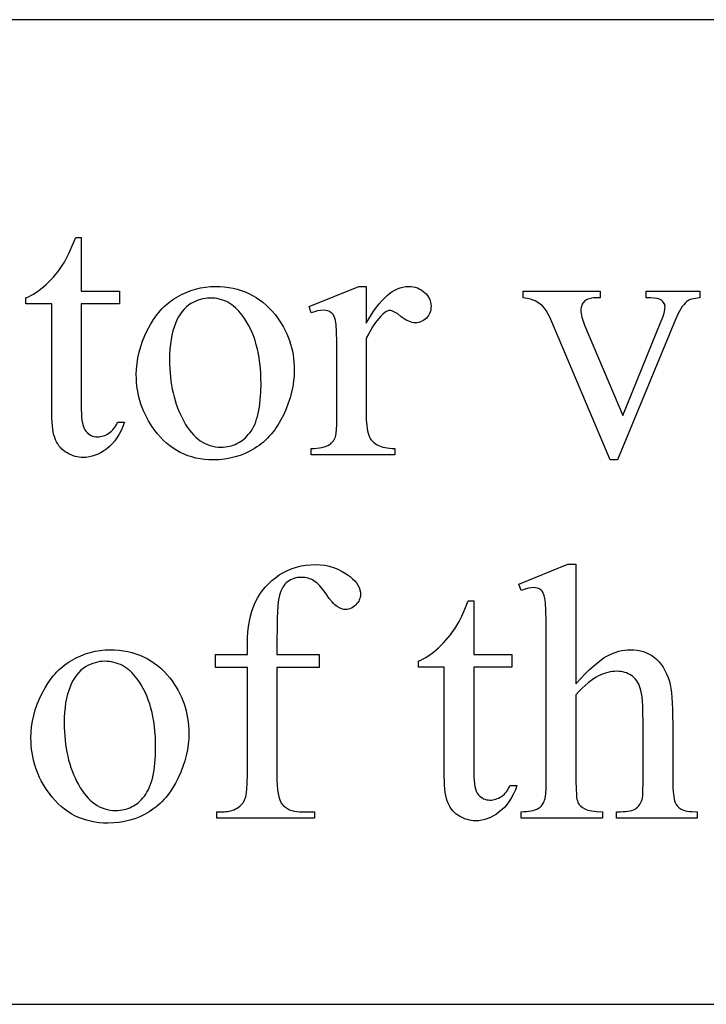
# Model space of a CAD drawing. Extents: x 0 to 124, y -46 to 68.
# Drawn here: x 92 to 94, y 31 to 34 of the extents above; entities that cross this region are included whole.
import ezdxf

# ---------------------------------------------------------------- set-up
doc = ezdxf.new("R2010")
doc.units = 0
doc.layers.add('LAYER_1', color=4, linetype='Continuous', true_color=0x00ffff)

msp = doc.modelspace()

# ---------------------------------------------------------------- linework, layer by layer
at = {"layer": 'LAYER_1'}
msp.add_lwpolyline([(88.5234, 33.2955), (88.5234, 30.7955, 0.414214), (88.7734, 30.5455), (100.2734, 30.5455, 0.414214), (100.5234, 30.7955), (100.5234, 33.2955, 0.414214), (100.2734, 33.5455), (88.7734, 33.5455, 0.414214)], format="xyb", close=True, dxfattribs=at)
for points in [[(92.2996, 32.8819), (92.2996, 32.7181), (92.4161, 32.7181), (92.4161, 32.68), (92.2996, 32.68), (92.2996, 32.3568), (92.2998, 32.3451), (92.3005, 32.3345), (92.3016, 32.3249), (92.3031, 32.3162), (92.305, 32.3086), (92.3074, 32.3019), (92.3102, 32.2962), (92.3135, 32.2915), (92.3171, 32.2875), (92.3209, 32.2841), (92.325, 32.2812), (92.3293, 32.2788), (92.3339, 32.277), (92.3387, 32.2756), (92.3438, 32.2749), (92.3491, 32.2746), (92.3536, 32.2748), (92.358, 32.2753), (92.3624, 32.2762), (92.3668, 32.2774), (92.3711, 32.2789), (92.3754, 32.2809), (92.3797, 32.2831), (92.3839, 32.2857), (92.388, 32.2887), (92.3919, 32.292), (92.3955, 32.2956), (92.3989, 32.2996), (92.4021, 32.3038), (92.405, 32.3084), (92.4076, 32.3134), (92.4101, 32.3187), (92.4313, 32.3187), (92.4263, 32.3057), (92.4208, 32.2937), (92.4148, 32.2824), (92.4083, 32.2719), (92.4013, 32.2623), (92.3938, 32.2535), (92.3859, 32.2455), (92.3774, 32.2384), (92.3687, 32.2321), (92.3599, 32.2266), (92.351, 32.222), (92.342, 32.2182), (92.333, 32.2153), (92.324, 32.2131), (92.3148, 32.2119), (92.3056, 32.2115), (92.2993, 32.2117), (92.2931, 32.2123), (92.287, 32.2134), (92.2808, 32.2149), (92.2747, 32.2169), (92.2686, 32.2193), (92.2626, 32.2221), (92.2566, 32.2253), (92.2508, 32.229), (92.2454, 32.233), (92.2404, 32.2374), (92.2358, 32.2422), (92.2316, 32.2474), (92.2277, 32.2529), (92.2243, 32.2588), (92.2212, 32.2651), (92.2186, 32.272), (92.2162, 32.2797), (92.2143, 32.2884), (92.2127, 32.2979), (92.2114, 32.3083), (92.2105, 32.3196), (92.21, 32.3318), (92.2098, 32.3448), (92.2098, 32.68), (92.1309, 32.68), (92.1309, 32.698), (92.1384, 32.7012), (92.146, 32.705), (92.1535, 32.7093), (92.1612, 32.7141), (92.1688, 32.7194), (92.1766, 32.7253), (92.1843, 32.7316), (92.1921, 32.7385), (92.1998, 32.7458), (92.2073, 32.7535), (92.2146, 32.7614), (92.2217, 32.7697), (92.2286, 32.7784), (92.2352, 32.7873), (92.2417, 32.7966), (92.2479, 32.8063), (92.2548, 32.8187), (92.2629, 32.8355), (92.2722, 32.8566), (92.2827, 32.8819)], [(92.7083, 32.7328), (92.7223, 32.7325), (92.7359, 32.7315), (92.7492, 32.7298), (92.7621, 32.7274), (92.7747, 32.7244), (92.7869, 32.7207), (92.7988, 32.7163), (92.8103, 32.7113), (92.8215, 32.7056), (92.8323, 32.6992), (92.8428, 32.6922), (92.853, 32.6844), (92.8628, 32.676), (92.8722, 32.667), (92.8813, 32.6572), (92.89, 32.6468), (92.8971, 32.6375), (92.9037, 32.6281), (92.9098, 32.6185), (92.9155, 32.6087), (92.9207, 32.5988), (92.9255, 32.5887), (92.9298, 32.5784), (92.9337, 32.5679), (92.9371, 32.5573), (92.9401, 32.5465), (92.9426, 32.5355), (92.9446, 32.5244), (92.9462, 32.5131), (92.9474, 32.5016), (92.948, 32.4899), (92.9483, 32.4781), (92.9478, 32.4614), (92.9463, 32.4445), (92.9438, 32.4277), (92.9402, 32.4108), (92.9357, 32.3938), (92.9302, 32.3768), (92.9237, 32.3597), (92.9162, 32.3426), (92.9078, 32.326), (92.8986, 32.3104), (92.8937, 32.3031), (92.8887, 32.2959), (92.8834, 32.2891), (92.878, 32.2825), (92.8724, 32.2762), (92.8666, 32.2701), (92.8606, 32.2643), (92.8544, 32.2587), (92.848, 32.2535), (92.8414, 32.2485), (92.8347, 32.2437), (92.8277, 32.2392), (92.8135, 32.2311), (92.7988, 32.224), (92.7837, 32.218), (92.7682, 32.2131), (92.7523, 32.2093), (92.7361, 32.2066), (92.7194, 32.2049), (92.7023, 32.2044), (92.6884, 32.2047), (92.6749, 32.2058), (92.6617, 32.2075), (92.6489, 32.21), (92.6364, 32.2132), (92.6243, 32.217), (92.6126, 32.2216), (92.6012, 32.2268), (92.5902, 32.2328), (92.5796, 32.2395), (92.5693, 32.2468), (92.5593, 32.2549), (92.5498, 32.2637), (92.5406, 32.2731), (92.5317, 32.2833), (92.5233, 32.2942), (92.5165, 32.3037), (92.5101, 32.3134), (92.5042, 32.3232), (92.4987, 32.3332), (92.4937, 32.3433), (92.4891, 32.3535), (92.4849, 32.3639), (92.4812, 32.3744), (92.4779, 32.3851), (92.4751, 32.396), (92.4727, 32.4069), (92.4707, 32.4181), (92.4692, 32.4293), (92.4681, 32.4407), (92.4674, 32.4523), (92.4672, 32.464), (92.4677, 32.4811), (92.4693, 32.4982), (92.472, 32.5153), (92.4757, 32.5323), (92.4805, 32.5494), (92.4863, 32.5664), (92.4933, 32.5833), (92.5012, 32.6003), (92.5101, 32.6167), (92.5196, 32.632), (92.5298, 32.6461), (92.5351, 32.6528), (92.5406, 32.6592), (92.5463, 32.6653), (92.5521, 32.6712), (92.5581, 32.6767), (92.5643, 32.682), (92.5707, 32.687), (92.5772, 32.6918), (92.5839, 32.6962), (92.5907, 32.7004), (92.6047, 32.708), (92.6189, 32.7146), (92.6333, 32.7201), (92.6479, 32.7247), (92.6627, 32.7282), (92.6777, 32.7308), (92.6929, 32.7323)], [(93.1676, 32.7328), (93.1676, 32.6207), (93.1754, 32.6343), (93.1833, 32.647), (93.1912, 32.6588), (93.1991, 32.6697), (93.207, 32.6798), (93.215, 32.689), (93.223, 32.6973), (93.231, 32.7048), (93.239, 32.7113), (93.2471, 32.717), (93.2552, 32.7218), (93.2633, 32.7258), (93.2714, 32.7289), (93.2796, 32.731), (93.2878, 32.7324), (93.296, 32.7328), (93.3033, 32.7325), (93.3103, 32.7317), (93.317, 32.7302), (93.3234, 32.7282), (93.3294, 32.7257), (93.3351, 32.7225), (93.3405, 32.7188), (93.3455, 32.7146), (93.3501, 32.7099), (93.3541, 32.7051), (93.3575, 32.7001), (93.3602, 32.6949), (93.3624, 32.6895), (93.3639, 32.684), (93.3648, 32.6783), (93.3651, 32.6724), (93.3649, 32.6672), (93.3642, 32.6622), (93.3631, 32.6574), (93.3616, 32.6528), (93.3596, 32.6484), (93.3572, 32.6442), (93.3543, 32.6403), (93.351, 32.6365), (93.3473, 32.633), (93.3436, 32.63), (93.3396, 32.6275), (93.3355, 32.6255), (93.3312, 32.6238), (93.3267, 32.6227), (93.322, 32.622), (93.3172, 32.6218), (93.3124, 32.6221), (93.3074, 32.623), (93.3023, 32.6244), (93.297, 32.6265), (93.2916, 32.6291), (93.2861, 32.6323), (93.2804, 32.6362), (93.2745, 32.6406), (93.2634, 32.6488), (93.2539, 32.6546), (93.2497, 32.6567), (93.2459, 32.6582), (93.2425, 32.659), (93.2394, 32.6593), (93.2369, 32.6592), (93.2344, 32.6587), (93.2292, 32.6566), (93.2238, 32.6532), (93.2182, 32.6484), (93.212, 32.6424), (93.2058, 32.6355), (93.1996, 32.6277), (93.1933, 32.6189), (93.1869, 32.6093), (93.1805, 32.5988), (93.1741, 32.5873), (93.1676, 32.575), (93.1676, 32.3361), (93.1677, 32.3261), (93.1682, 32.3167), (93.169, 32.3079), (93.1702, 32.2998), (93.1716, 32.2923), (93.1734, 32.2854), (93.1755, 32.2791), (93.1779, 32.2735), (93.1799, 32.2699), (93.1821, 32.2665), (93.1848, 32.2632), (93.1877, 32.26), (93.191, 32.257), (93.1947, 32.2542), (93.1986, 32.2515), (93.203, 32.249), (93.2077, 32.2467), (93.2129, 32.2447), (93.2186, 32.243), (93.2249, 32.2417), (93.2316, 32.2406), (93.2388, 32.2398), (93.2465, 32.2394), (93.2546, 32.2392), (93.2546, 32.2196), (92.9994, 32.2196), (92.9994, 32.2392), (93.0086, 32.2394), (93.0172, 32.24), (93.0252, 32.2409), (93.0326, 32.2422), (93.0394, 32.2439), (93.0455, 32.246), (93.0511, 32.2484), (93.056, 32.2512), (93.0593, 32.2535), (93.0623, 32.2562), (93.0651, 32.2592), (93.0676, 32.2625), (93.0698, 32.2661), (93.0718, 32.2701), (93.0736, 32.2743), (93.0751, 32.2789), (93.0763, 32.2857), (93.0771, 32.2968), (93.0776, 32.3121), (93.0778, 32.3317), (93.0778, 32.5249), (93.0776, 32.564), (93.0769, 32.5944), (93.0758, 32.6159), (93.0751, 32.6233), (93.0743, 32.6286), (93.0721, 32.6363), (93.0692, 32.6429), (93.0675, 32.6458), (93.0656, 32.6484), (93.0635, 32.6508), (93.0612, 32.6528), (93.0561, 32.6561), (93.0505, 32.6585), (93.0443, 32.6599), (93.0375, 32.6604), (93.0288, 32.6599), (93.0196, 32.6584), (93.0098, 32.6558), (92.9994, 32.6523), (92.994, 32.6718), (93.1447, 32.7328)], [(93.6459, 32.7181), (93.8805, 32.7181), (93.8805, 32.698), (93.8652, 32.698), (93.8601, 32.6978), (93.8552, 32.6973), (93.8507, 32.6965), (93.8465, 32.6954), (93.8426, 32.6939), (93.8391, 32.6922), (93.8358, 32.6901), (93.8328, 32.6876), (93.8302, 32.6849), (93.828, 32.682), (93.826, 32.6789), (93.8245, 32.6755), (93.8233, 32.6719), (93.8224, 32.6681), (93.8219, 32.6641), (93.8217, 32.6599), (93.8219, 32.655), (93.8224, 32.6499), (93.8233, 32.6446), (93.8245, 32.6391), (93.8281, 32.6273), (93.8331, 32.6147), (93.949, 32.3393), (94.0655, 32.625), (94.071, 32.6394), (94.0749, 32.6518), (94.0772, 32.6625), (94.0778, 32.6671), (94.078, 32.6713), (94.0777, 32.6749), (94.0769, 32.6782), (94.0756, 32.6812), (94.0736, 32.6838), (94.0705, 32.6876), (94.0668, 32.6907), (94.0628, 32.6932), (94.0584, 32.695), (94.0526, 32.6963), (94.0444, 32.6972), (94.0338, 32.6978), (94.0209, 32.698), (94.0209, 32.7181), (94.1836, 32.7181), (94.1836, 32.698), (94.1705, 32.6964), (94.1648, 32.6953), (94.1596, 32.694), (94.155, 32.6925), (94.1509, 32.6907), (94.1474, 32.6887), (94.1444, 32.6865), (94.1397, 32.6821), (94.1351, 32.677), (94.1306, 32.6712), (94.1263, 32.6648), (94.1221, 32.6576), (94.118, 32.6498), (94.114, 32.6413), (94.1101, 32.6321), (93.9332, 32.2044), (93.9109, 32.2044), (93.733, 32.625), (93.7271, 32.6387), (93.7213, 32.6503), (93.7156, 32.6598), (93.7101, 32.6672), (93.7043, 32.6734), (93.6978, 32.679), (93.6904, 32.6841), (93.6824, 32.6887), (93.6766, 32.6911), (93.6686, 32.6935), (93.6584, 32.6958), (93.6459, 32.698)], [(92.6914, 32.6974), (92.6842, 32.6972), (92.677, 32.6964), (92.6697, 32.695), (92.6625, 32.6931), (92.6553, 32.6907), (92.648, 32.6878), (92.6407, 32.6843), (92.6335, 32.6803), (92.6264, 32.6756), (92.6196, 32.6701), (92.6132, 32.6638), (92.6071, 32.6567), (92.6014, 32.6488), (92.5961, 32.64), (92.5911, 32.6305), (92.5864, 32.6201), (92.5822, 32.609), (92.5785, 32.5971), (92.5754, 32.5845), (92.5729, 32.571), (92.571, 32.5568), (92.5696, 32.5419), (92.5687, 32.5262), (92.5684, 32.5097), (92.5686, 32.4962), (92.5691, 32.4829), (92.5699, 32.4699), (92.5711, 32.4571), (92.5727, 32.4446), (92.5745, 32.4323), (92.5767, 32.4202), (92.5792, 32.4083), (92.5821, 32.3967), (92.5853, 32.3853), (92.5889, 32.3742), (92.5928, 32.3633), (92.597, 32.3526), (92.6016, 32.3421), (92.6065, 32.3319), (92.6117, 32.3219), (92.6172, 32.3124), (92.6229, 32.3034), (92.6289, 32.2951), (92.635, 32.2874), (92.6414, 32.2803), (92.648, 32.2739), (92.6548, 32.268), (92.6618, 32.2628), (92.6691, 32.2581), (92.6765, 32.2541), (92.6842, 32.2507), (92.692, 32.248), (92.7001, 32.2458), (92.7084, 32.2443), (92.717, 32.2433), (92.7257, 32.243), (92.7322, 32.2432), (92.7386, 32.2437), (92.7448, 32.2446), (92.7509, 32.2457), (92.7569, 32.2473), (92.7627, 32.2492), (92.7683, 32.2514), (92.7739, 32.2539), (92.7792, 32.2568), (92.7845, 32.26), (92.7895, 32.2636), (92.7945, 32.2675), (92.7993, 32.2718), (92.8039, 32.2764), (92.8084, 32.2813), (92.8128, 32.2866), (92.8169, 32.2922), (92.8208, 32.2984), (92.8244, 32.3051), (92.8278, 32.3122), (92.8308, 32.3199), (92.8337, 32.328), (92.8362, 32.3366), (92.8385, 32.3457), (92.8405, 32.3553), (92.8422, 32.3654), (92.8437, 32.376), (92.8449, 32.3871), (92.8458, 32.3986), (92.8465, 32.4107), (92.8471, 32.4362), (92.8468, 32.4526), (92.8462, 32.4685), (92.845, 32.484), (92.8435, 32.4991), (92.8415, 32.5137), (92.839, 32.5278), (92.8361, 32.5416), (92.8328, 32.5548), (92.829, 32.5677), (92.8247, 32.5801), (92.82, 32.592), (92.8149, 32.6036), (92.8093, 32.6146), (92.8033, 32.6253), (92.7968, 32.6354), (92.7899, 32.6452), (92.785, 32.6515), (92.7799, 32.6574), (92.7747, 32.6629), (92.7693, 32.668), (92.7637, 32.6727), (92.758, 32.677), (92.752, 32.6809), (92.746, 32.6844), (92.7397, 32.6874), (92.7333, 32.6901), (92.7268, 32.6923), (92.72, 32.6942), (92.7131, 32.6956), (92.706, 32.6966), (92.6988, 32.6972)], [(92.8955, 31.572), (92.8955, 31.2444), (92.8957, 31.2278), (92.8964, 31.2128), (92.8976, 31.1994), (92.8993, 31.1876), (92.9014, 31.1774), (92.9041, 31.1687), (92.9072, 31.1617), (92.9089, 31.1588), (92.9107, 31.1563), (92.916, 31.1507), (92.9216, 31.1458), (92.9277, 31.1417), (92.9343, 31.1383), (92.9412, 31.1357), (92.9486, 31.1338), (92.9564, 31.1327), (92.9646, 31.1323), (93.0098, 31.1323), (93.0098, 31.1128), (92.7121, 31.1128), (92.7121, 31.1323), (92.7344, 31.1323), (92.7398, 31.1325), (92.7451, 31.133), (92.7502, 31.1339), (92.7552, 31.1351), (92.7601, 31.1366), (92.7649, 31.1385), (92.7696, 31.1407), (92.7741, 31.1432), (92.7784, 31.1461), (92.7824, 31.1491), (92.786, 31.1525), (92.7893, 31.156), (92.7922, 31.1598), (92.7948, 31.1638), (92.797, 31.1681), (92.7989, 31.1726), (92.8005, 31.1778), (92.8019, 31.184), (92.803, 31.1914), (92.804, 31.1998), (92.8053, 31.22), (92.8057, 31.2444), (92.8057, 31.572), (92.7088, 31.572), (92.7088, 31.6112), (92.8057, 31.6112), (92.8057, 31.6439), (92.8061, 31.6622), (92.8072, 31.6797), (92.8091, 31.6966), (92.8117, 31.7127), (92.815, 31.7281), (92.8192, 31.7429), (92.824, 31.7568), (92.8296, 31.7701), (92.836, 31.7827), (92.8432, 31.7947), (92.8512, 31.8061), (92.8599, 31.8169), (92.8695, 31.827), (92.8798, 31.8365), (92.8909, 31.8454), (92.9028, 31.8537), (92.9153, 31.8611), (92.9282, 31.8676), (92.9415, 31.8731), (92.9551, 31.8775), (92.9692, 31.881), (92.9836, 31.8835), (92.9984, 31.885), (93.0136, 31.8855), (93.0277, 31.8849), (93.0416, 31.8832), (93.0551, 31.8803), (93.0684, 31.8762), (93.0814, 31.871), (93.0941, 31.8647), (93.1065, 31.8572), (93.1186, 31.8485), (93.126, 31.8423), (93.1324, 31.8359), (93.1378, 31.8293), (93.1423, 31.8225), (93.1457, 31.8155), (93.1482, 31.8084), (93.1497, 31.8011), (93.1502, 31.7935), (93.1499, 31.7895), (93.1493, 31.7855), (93.1482, 31.7816), (93.1466, 31.7777), (93.1446, 31.7739), (93.1422, 31.7701), (93.1393, 31.7664), (93.136, 31.7628), (93.1324, 31.7594), (93.1288, 31.7565), (93.1251, 31.754), (93.1213, 31.752), (93.1175, 31.7504), (93.1136, 31.7493), (93.1096, 31.7486), (93.1055, 31.7484), (93.0992, 31.7489), (93.0927, 31.7506), (93.086, 31.7534), (93.0791, 31.7573), (93.0756, 31.7599), (93.0718, 31.7631), (93.0679, 31.767), (93.0637, 31.7715), (93.0548, 31.7824), (93.0451, 31.796), (93.0353, 31.8096), (93.0305, 31.8155), (93.0258, 31.8208), (93.0212, 31.8255), (93.0168, 31.8296), (93.0124, 31.8331), (93.0081, 31.836), (93.0039, 31.8384), (92.9995, 31.8405), (92.9949, 31.8423), (92.9903, 31.8437), (92.9856, 31.8449), (92.9807, 31.8457), (92.9757, 31.8462), (92.9706, 31.8463), (92.9644, 31.8461), (92.9585, 31.8455), (92.9529, 31.8444), (92.9475, 31.843), (92.9423, 31.8411), (92.9373, 31.8388), (92.9326, 31.8361), (92.9281, 31.833), (92.9239, 31.8294), (92.92, 31.8254), (92.9165, 31.8209), (92.9132, 31.816), (92.9102, 31.8106), (92.9075, 31.8047), (92.9052, 31.7984), (92.9031, 31.7916), (92.9013, 31.7832), (92.8998, 31.7721), (92.8985, 31.7582), (92.8974, 31.7415), (92.8966, 31.722), (92.896, 31.6998), (92.8955, 31.6471), (92.8955, 31.6112), (93.0239, 31.6112), (93.0239, 31.572)], [(93.8065, 31.8866), (93.8065, 31.522), (93.8212, 31.5378), (93.8351, 31.5522), (93.8482, 31.5651), (93.8606, 31.5765), (93.8722, 31.5864), (93.883, 31.5948), (93.893, 31.6017), (93.9022, 31.6071), (93.9111, 31.6115), (93.9199, 31.6154), (93.9288, 31.6186), (93.9376, 31.6212), (93.9464, 31.6233), (93.9553, 31.6247), (93.9641, 31.6256), (93.973, 31.6259), (93.9834, 31.6256), (93.9935, 31.6245), (94.0031, 31.6226), (94.0124, 31.6201), (94.0214, 31.6168), (94.0299, 31.6128), (94.0381, 31.608), (94.0459, 31.6025), (94.0533, 31.5963), (94.0601, 31.5892), (94.0665, 31.5812), (94.0724, 31.5725), (94.0778, 31.5629), (94.0827, 31.5524), (94.0871, 31.5412), (94.0911, 31.5291), (94.0935, 31.5194), (94.0956, 31.508), (94.0974, 31.4948), (94.0988, 31.4798), (94.0999, 31.463), (94.1008, 31.4444), (94.1012, 31.4239), (94.1014, 31.4017), (94.1014, 31.2254), (94.1019, 31.2036), (94.1025, 31.1941), (94.1033, 31.1855), (94.1044, 31.1779), (94.1057, 31.1712), (94.1072, 31.1655), (94.109, 31.1606), (94.1122, 31.1545), (94.1164, 31.1489), (94.1215, 31.1441), (94.1275, 31.14), (94.1311, 31.1382), (94.1354, 31.1366), (94.1404, 31.1353), (94.146, 31.1342), (94.1524, 31.1334), (94.1594, 31.1328), (94.1754, 31.1323), (94.1754, 31.1128), (93.9305, 31.1128), (93.9305, 31.1323), (93.942, 31.1323), (93.9503, 31.1325), (93.958, 31.133), (93.9651, 31.1338), (93.9715, 31.135), (93.9772, 31.1365), (93.9823, 31.1383), (93.9867, 31.1405), (93.9904, 31.143), (93.9937, 31.1458), (93.9967, 31.1489), (93.9994, 31.1523), (94.002, 31.1561), (94.0042, 31.1602), (94.0062, 31.1645), (94.0079, 31.1692), (94.0094, 31.1742), (94.0101, 31.1807), (94.0107, 31.1914), (94.0111, 31.2254), (94.0111, 31.4017), (94.0105, 31.439), (94.0099, 31.4551), (94.009, 31.4693), (94.0078, 31.4819), (94.0063, 31.4926), (94.0046, 31.5016), (94.0026, 31.5089), (94.0004, 31.5151), (93.9978, 31.5209), (93.9949, 31.5263), (93.9917, 31.5313), (93.9882, 31.5359), (93.9843, 31.5401), (93.9802, 31.5439), (93.9757, 31.5473), (93.971, 31.5503), (93.966, 31.5529), (93.9607, 31.5551), (93.9553, 31.5569), (93.9496, 31.5583), (93.9437, 31.5593), (93.9375, 31.5599), (93.9311, 31.5601), (93.9244, 31.5599), (93.9176, 31.5592), (93.9108, 31.5581), (93.9039, 31.5565), (93.8969, 31.5545), (93.8899, 31.5521), (93.8827, 31.5492), (93.8756, 31.5459), (93.8682, 31.5419), (93.8604, 31.537), (93.8523, 31.5313), (93.8439, 31.5246), (93.835, 31.517), (93.8259, 31.5085), (93.8163, 31.4991), (93.8065, 31.4888), (93.8065, 31.2254), (93.8068, 31.2022), (93.8079, 31.1839), (93.8087, 31.1765), (93.8097, 31.1704), (93.8108, 31.1655), (93.8122, 31.1617), (93.8137, 31.1587), (93.8156, 31.1557), (93.8178, 31.1529), (93.8203, 31.1502), (93.8262, 31.1453), (93.8334, 31.1408), (93.8376, 31.1388), (93.8426, 31.1371), (93.8482, 31.1356), (93.8545, 31.1345), (93.8616, 31.1335), (93.8694, 31.1329), (93.887, 31.1323), (93.887, 31.1128), (93.6399, 31.1128), (93.6399, 31.1323), (93.648, 31.1325), (93.6556, 31.133), (93.6628, 31.1338), (93.6696, 31.1349), (93.6759, 31.1364), (93.6818, 31.1382), (93.6872, 31.1403), (93.6922, 31.1427), (93.6948, 31.1442), (93.6973, 31.146), (93.6997, 31.1481), (93.702, 31.1506), (93.7061, 31.1564), (93.7096, 31.1634), (93.7111, 31.1677), (93.7124, 31.173), (93.7136, 31.1792), (93.7145, 31.1865), (93.7157, 31.204), (93.7161, 31.2254), (93.7161, 31.6765), (93.7159, 31.7151), (93.7151, 31.7455), (93.7138, 31.7676), (93.713, 31.7756), (93.712, 31.7816), (93.7097, 31.7906), (93.7069, 31.798), (93.7052, 31.8012), (93.7035, 31.8039), (93.7016, 31.8063), (93.6995, 31.8082), (93.6949, 31.8113), (93.6897, 31.8135), (93.6837, 31.8149), (93.6769, 31.8153), (93.6703, 31.8148), (93.662, 31.8131), (93.6518, 31.8104), (93.6399, 31.8066), (93.6323, 31.8256), (93.7814, 31.8866)], [(93.4952, 31.775), (93.4952, 31.6112), (93.6116, 31.6112), (93.6116, 31.5731), (93.4952, 31.5731), (93.4952, 31.2499), (93.4954, 31.2383), (93.496, 31.2276), (93.4971, 31.218), (93.4986, 31.2093), (93.5006, 31.2017), (93.503, 31.195), (93.5058, 31.1893), (93.5091, 31.1846), (93.5126, 31.1806), (93.5165, 31.1772), (93.5206, 31.1743), (93.5249, 31.1719), (93.5295, 31.1701), (93.5343, 31.1688), (93.5394, 31.168), (93.5447, 31.1677), (93.5492, 31.1679), (93.5536, 31.1684), (93.558, 31.1693), (93.5624, 31.1705), (93.5667, 31.1721), (93.571, 31.174), (93.5753, 31.1763), (93.5795, 31.1789), (93.5836, 31.1818), (93.5875, 31.1851), (93.5911, 31.1887), (93.5945, 31.1927), (93.5976, 31.197), (93.6005, 31.2016), (93.6032, 31.2065), (93.6056, 31.2118), (93.6269, 31.2118), (93.6219, 31.1989), (93.6164, 31.1868), (93.6104, 31.1755), (93.6039, 31.1651), (93.5969, 31.1554), (93.5894, 31.1466), (93.5815, 31.1387), (93.573, 31.1315), (93.5643, 31.1252), (93.5554, 31.1197), (93.5466, 31.1151), (93.5376, 31.1113), (93.5286, 31.1084), (93.5195, 31.1063), (93.5104, 31.105), (93.5012, 31.1046), (93.4949, 31.1048), (93.4887, 31.1055), (93.4825, 31.1065), (93.4764, 31.1081), (93.4703, 31.11), (93.4642, 31.1124), (93.4582, 31.1152), (93.4522, 31.1185), (93.4464, 31.1221), (93.441, 31.1262), (93.436, 31.1306), (93.4314, 31.1353), (93.4271, 31.1405), (93.4233, 31.146), (93.4199, 31.1519), (93.4168, 31.1582), (93.4141, 31.1651), (93.4118, 31.1729), (93.4099, 31.1815), (93.4082, 31.191), (93.407, 31.2015), (93.4061, 31.2127), (93.4056, 31.2249), (93.4054, 31.2379), (93.4054, 31.5731), (93.3265, 31.5731), (93.3265, 31.5911), (93.334, 31.5943), (93.3415, 31.5981), (93.3491, 31.6024), (93.3568, 31.6072), (93.3644, 31.6125), (93.3721, 31.6184), (93.3799, 31.6248), (93.3877, 31.6316), (93.3954, 31.6389), (93.4029, 31.6466), (93.4102, 31.6546), (93.4173, 31.6629), (93.4242, 31.6715), (93.4308, 31.6805), (93.4373, 31.6898), (93.4435, 31.6994), (93.4504, 31.7119), (93.4584, 31.7286), (93.4678, 31.7497), (93.4783, 31.775)], [(92.3872, 31.6259), (92.4012, 31.6256), (92.4148, 31.6246), (92.4281, 31.6229), (92.441, 31.6205), (92.4536, 31.6175), (92.4658, 31.6138), (92.4777, 31.6095), (92.4892, 31.6044), (92.5004, 31.5987), (92.5113, 31.5923), (92.5218, 31.5853), (92.5319, 31.5776), (92.5417, 31.5692), (92.5511, 31.5601), (92.5602, 31.5504), (92.569, 31.5399), (92.576, 31.5307), (92.5826, 31.5212), (92.5888, 31.5116), (92.5944, 31.5018), (92.5997, 31.4919), (92.6045, 31.4818), (92.6088, 31.4715), (92.6126, 31.461), (92.6161, 31.4504), (92.619, 31.4396), (92.6215, 31.4286), (92.6236, 31.4175), (92.6252, 31.4062), (92.6263, 31.3947), (92.627, 31.3831), (92.6272, 31.3712), (92.6267, 31.3545), (92.6252, 31.3377), (92.6227, 31.3208), (92.6192, 31.3039), (92.6147, 31.2869), (92.6091, 31.2699), (92.6026, 31.2529), (92.5951, 31.2357), (92.5867, 31.2191), (92.5775, 31.2036), (92.5727, 31.1962), (92.5676, 31.1891), (92.5624, 31.1822), (92.5569, 31.1756), (92.5513, 31.1693), (92.5455, 31.1632), (92.5395, 31.1574), (92.5333, 31.1519), (92.5269, 31.1466), (92.5204, 31.1416), (92.5136, 31.1368), (92.5067, 31.1323), (92.4924, 31.1242), (92.4777, 31.1171), (92.4626, 31.1111), (92.4471, 31.1062), (92.4313, 31.1024), (92.415, 31.0997), (92.3983, 31.0981), (92.3812, 31.0975), (92.3673, 31.0979), (92.3538, 31.0989), (92.3406, 31.1007), (92.3278, 31.1031), (92.3153, 31.1063), (92.3032, 31.1101), (92.2915, 31.1147), (92.2801, 31.12), (92.2691, 31.1259), (92.2585, 31.1326), (92.2482, 31.14), (92.2383, 31.148), (92.2287, 31.1568), (92.2195, 31.1663), (92.2107, 31.1764), (92.2022, 31.1873), (92.1954, 31.1968), (92.1891, 31.2065), (92.1831, 31.2163), (92.1777, 31.2263), (92.1726, 31.2364), (92.168, 31.2466), (92.1639, 31.257), (92.1602, 31.2676), (92.1569, 31.2783), (92.154, 31.2891), (92.1516, 31.3001), (92.1496, 31.3112), (92.1481, 31.3224), (92.147, 31.3338), (92.1464, 31.3454), (92.1461, 31.3571), (92.1467, 31.3742), (92.1483, 31.3913), (92.1509, 31.4084), (92.1546, 31.4255), (92.1594, 31.4425), (92.1653, 31.4595), (92.1722, 31.4765), (92.1802, 31.4934), (92.189, 31.5098), (92.1985, 31.5251), (92.2087, 31.5392), (92.214, 31.5459), (92.2195, 31.5523), (92.2252, 31.5584), (92.2311, 31.5643), (92.2371, 31.5698), (92.2433, 31.5751), (92.2496, 31.5802), (92.2561, 31.5849), (92.2628, 31.5894), (92.2697, 31.5935), (92.2836, 31.6011), (92.2978, 31.6077), (92.3122, 31.6133), (92.3268, 31.6178), (92.3416, 31.6214), (92.3566, 31.6239), (92.3718, 31.6254)], [(92.3703, 31.5905), (92.3631, 31.5903), (92.3559, 31.5895), (92.3487, 31.5881), (92.3414, 31.5863), (92.3342, 31.5839), (92.3269, 31.5809), (92.3197, 31.5774), (92.3124, 31.5734), (92.3053, 31.5687), (92.2985, 31.5632), (92.2921, 31.5569), (92.2861, 31.5498), (92.2804, 31.5419), (92.275, 31.5332), (92.27, 31.5236), (92.2653, 31.5133), (92.2611, 31.5021), (92.2575, 31.4902), (92.2544, 31.4776), (92.2518, 31.4642), (92.2499, 31.45), (92.2485, 31.435), (92.2476, 31.4193), (92.2474, 31.4028), (92.2475, 31.3893), (92.248, 31.3761), (92.2489, 31.363), (92.2501, 31.3503), (92.2516, 31.3377), (92.2534, 31.3254), (92.2556, 31.3133), (92.2582, 31.3014), (92.261, 31.2898), (92.2643, 31.2784), (92.2678, 31.2673), (92.2717, 31.2564), (92.2759, 31.2457), (92.2805, 31.2353), (92.2854, 31.225), (92.2906, 31.2151), (92.2961, 31.2055), (92.3019, 31.1966), (92.3078, 31.1882), (92.314, 31.1805), (92.3203, 31.1734), (92.3269, 31.167), (92.3337, 31.1611), (92.3408, 31.1559), (92.348, 31.1513), (92.3554, 31.1472), (92.3631, 31.1439), (92.371, 31.1411), (92.3791, 31.1389), (92.3874, 31.1374), (92.3959, 31.1365), (92.4046, 31.1362), (92.4112, 31.1363), (92.4175, 31.1368), (92.4238, 31.1377), (92.4299, 31.1389), (92.4358, 31.1404), (92.4416, 31.1423), (92.4473, 31.1445), (92.4528, 31.147), (92.4582, 31.1499), (92.4634, 31.1532), (92.4685, 31.1567), (92.4734, 31.1606), (92.4782, 31.1649), (92.4828, 31.1695), (92.4873, 31.1744), (92.4917, 31.1797), (92.4959, 31.1854), (92.4997, 31.1915), (92.5033, 31.1982), (92.5067, 31.2054), (92.5098, 31.213), (92.5126, 31.2211), (92.5151, 31.2298), (92.5174, 31.2389), (92.5194, 31.2485), (92.5212, 31.2586), (92.5226, 31.2691), (92.5238, 31.2802), (92.5248, 31.2917), (92.5254, 31.3038), (92.526, 31.3293), (92.5258, 31.3457), (92.5251, 31.3616), (92.524, 31.3771), (92.5224, 31.3922), (92.5204, 31.4068), (92.5179, 31.421), (92.515, 31.4347), (92.5117, 31.448), (92.5079, 31.4608), (92.5037, 31.4732), (92.499, 31.4852), (92.4938, 31.4967), (92.4883, 31.5077), (92.4822, 31.5184), (92.4758, 31.5286), (92.4688, 31.5383), (92.4639, 31.5446), (92.4589, 31.5506), (92.4536, 31.5561), (92.4482, 31.5612), (92.4426, 31.5659), (92.4369, 31.5701), (92.431, 31.574), (92.4249, 31.5775), (92.4187, 31.5805), (92.4123, 31.5832), (92.4057, 31.5854), (92.3989, 31.5873), (92.392, 31.5887), (92.385, 31.5897), (92.3777, 31.5903)]]:
    msp.add_lwpolyline(points, close=True, dxfattribs=at)

doc.saveas('drawing.dxf')
